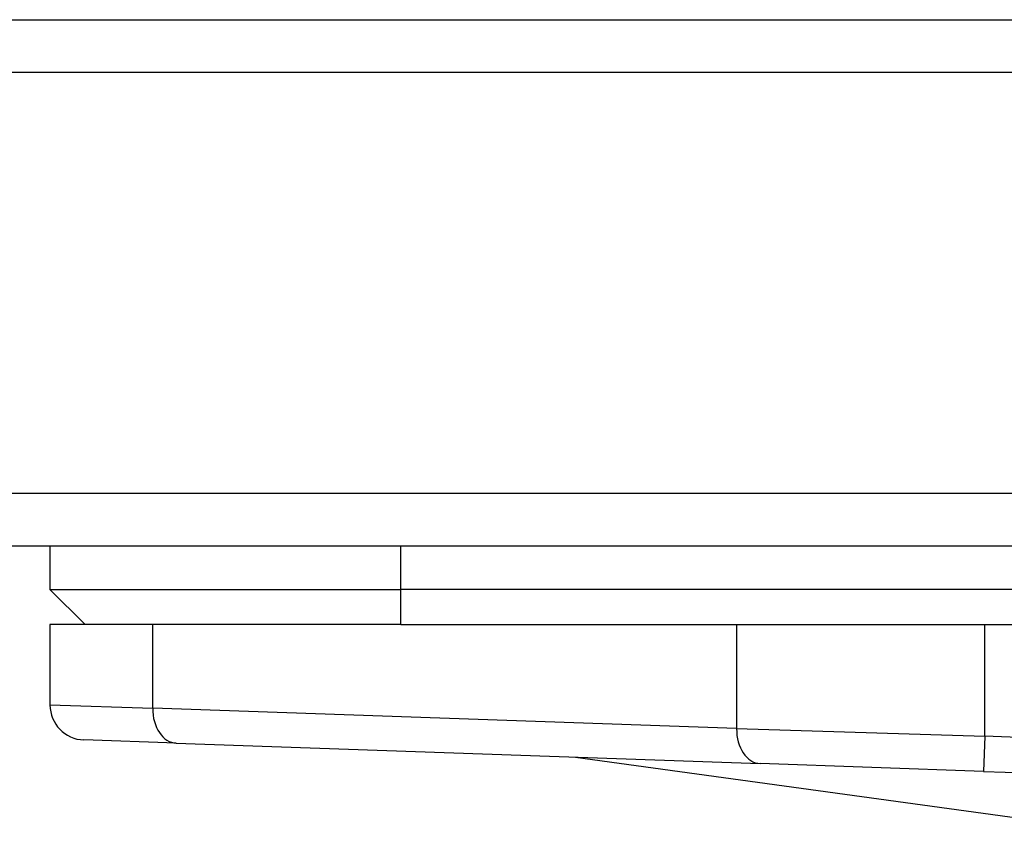
# Model space of a CAD drawing. Extents: x 0 to 12600, y 0 to 8910.
# Drawn here: x 3205 to 3261, y 2487 to 2534 of the extents above; entities that cross this region are included whole.
import ezdxf

# ---------------------------------------------------------------- set-up
doc = ezdxf.new("R2010")
doc.units = 0
doc.header["$LTSCALE"] = 9
doc.layers.add('P001', color=131, linetype='CONTINUOUS')
doc.layers.add('P901', color=135, linetype='CONTINUOUS')

msp = doc.modelspace()

# ---------------------------------------------------------------- linework, layer by layer
at = {"layer": 'P001'}
for p, q in [((2351.095, 2533.78), (3297.814, 2533.78)), ((2351.808, 2503.78), (3300.439, 2503.78)), ((3206.677, 2503.78), (3206.677, 2501.28)), ((3206.677, 2501.28), (3226.677, 2501.28)), ((3208.677, 2499.28), (3206.677, 2501.28)), ((3297.677, 2501.28), (3226.677, 2501.28)), ((3206.677, 2499.28), (3206.677, 2494.704)), ((3208.677, 2499.28), (3206.677, 2499.28)), ((3226.677, 2499.28), (3208.677, 2499.28)), ((3226.677, 2499.28), (3297.677, 2499.28)), ((3213.879, 2492.521), (3208.607, 2492.705)), ((3213.879, 2492.521), (3247.163, 2491.358)), ((3236.634, 2491.726), (3268.977, 2487.266)), ((3259.891, 2490.914), (3247.163, 2491.358)), ((3259.891, 2490.914), (3301.692, 2489.454))]:
    msp.add_line(p, q, dxfattribs=at)
msp.add_arc((3208.677, 2494.704), 2, 180, 268, dxfattribs=at)
at = {"layer": 'P901'}
for p, q in [((2348.974, 2530.78), (3298.077, 2530.78)), ((2348.974, 2506.78), (3300.176, 2506.78)), ((3226.677, 2501.28), (3226.677, 2503.78)), ((3226.677, 2499.28), (3226.677, 2501.28)), ((3212.535, 2494.519), (3212.535, 2499.28)), ((3245.819, 2499.28), (3245.819, 2493.357)), ((3259.961, 2492.913), (3259.961, 2499.28)), ((3206.677, 2494.704), (3212.535, 2494.519)), ((3245.819, 2493.357), (3212.535, 2494.519)), ((3245.819, 2493.357), (3259.961, 2492.913)), ((3259.961, 2492.913), (3259.891, 2490.914)), ((3301.516, 2491.462), (3259.961, 2492.913))]:
    msp.add_line(p, q, dxfattribs=at)
for centre in [(3213.949, 2494.519), (3247.233, 2493.357)]:
    msp.add_ellipse(centre, major_axis=(-0.07, -1.999), ratio=0.706891, start_param=4.737069, end_param=6.283185, dxfattribs=at)

doc.saveas('drawing.dxf')
